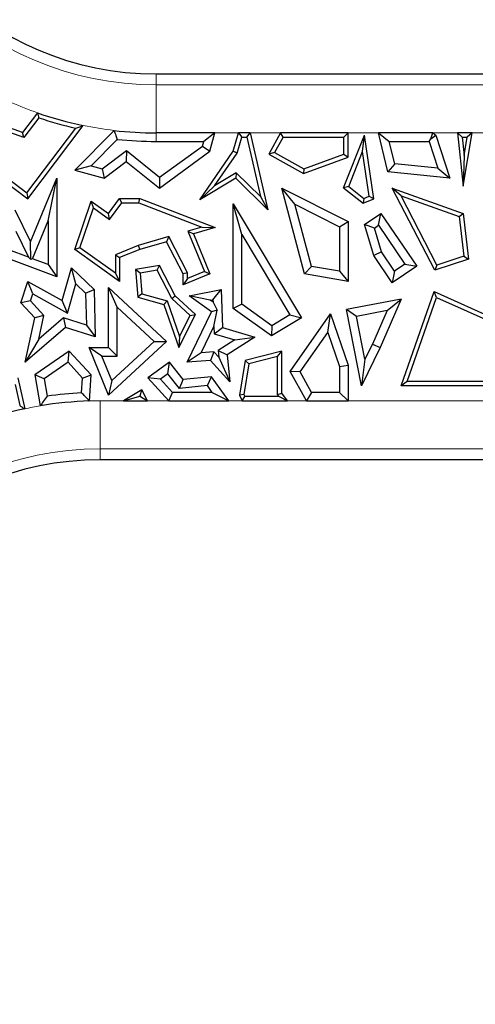
# Model space of a CAD drawing. Units: millimetres. Extents: x 0 to 420, y 0 to 297.
# Drawn here: x 114 to 119, y 142 to 152 of the extents above; entities that cross this region are included whole.
import ezdxf

# ---------------------------------------------------------------- set-up
doc = ezdxf.new("R2010")
doc.units = ezdxf.units.MM

msp = doc.modelspace()

# ---------------------------------------------------------------- linework, layer by layer
at = {"color": 7, "linetype": 'Continuous', "lineweight": 25}
for p, q in [((115.1915, 151.7033), (128.8467, 151.7033)), ((113.9594, 151.301), (113.8047, 151.0966)), ((113.8047, 151.0966), (113.522, 151.1981)), ((113.9752, 151.2489), (113.8203, 151.0442)), ((113.8602, 150.4103), (114.4347, 151.1695)), ((113.8203, 151.0442), (113.5759, 151.1319)), ((113.8203, 151.0442), (113.8047, 151.0966)), ((113.8515, 150.4719), (114.3579, 151.141)), ((114.7554, 151.1175), (114.3491, 150.706)), ((115.801, 151.092), (115.1915, 151.092)), ((115.801, 151.092), (115.6857, 151.0038)), ((115.7495, 150.9024), (115.801, 151.092)), ((115.9906, 150.9024), (116.0463, 151.092)), ((116.0463, 151.092), (116.0793, 151.0479)), ((116.1665, 151.092), (116.0463, 151.092)), ((116.1314, 151.0479), (116.1665, 151.092)), ((116.1665, 151.092), (116.3495, 150.2953)), ((116.4821, 151.092), (116.3591, 150.8715)), ((116.508, 151.0479), (116.4821, 151.092)), ((117.1829, 151.092), (116.4821, 151.092)), ((117.1361, 150.5233), (117.3535, 151.0677)), ((117.1829, 151.092), (117.1389, 151.0479)), ((117.1829, 150.8415), (117.1829, 151.092)), ((117.3336, 150.8989), (117.3535, 151.0677)), ((117.4494, 150.4103), (117.3535, 151.0677)), ((117.5958, 150.69), (117.497, 151.092)), ((117.497, 151.092), (117.6094, 151.0038)), ((118.0618, 151.092), (117.497, 151.092)), ((118.041, 151.03), (118.0618, 151.092)), ((118.041, 151.03), (118.094, 151.0677)), ((118.0618, 151.092), (118.094, 151.0677)), ((118.094, 151.0677), (118.2379, 150.6239)), ((118.3163, 151.092), (118.3771, 150.5413)), ((118.3655, 151.0479), (118.3163, 151.092)), ((118.4706, 151.092), (118.3163, 151.092)), ((118.3771, 150.5413), (118.4706, 151.092)), ((118.4706, 151.092), (118.4184, 151.0479)), ((114.7881, 151.0252), (114.518, 150.7515)), ((115.1915, 151.0038), (115.6857, 151.0038)), ((115.6725, 150.9555), (115.6857, 151.0038)), ((116.0309, 150.8832), (116.0793, 151.0479)), ((116.0793, 151.0479), (116.1314, 151.0479)), ((116.1314, 151.0479), (116.2726, 150.4332)), ((116.508, 151.0479), (116.4191, 150.8885)), ((116.508, 151.0479), (117.1389, 151.0479)), ((117.1389, 150.8722), (117.1389, 151.0479)), ((117.6666, 150.7713), (117.6094, 151.0038)), ((117.6094, 151.0038), (118.022, 151.0038)), ((118.022, 151.0038), (118.041, 151.03)), ((118.022, 151.0038), (118.1123, 150.7255)), ((118.3655, 151.0479), (118.3863, 150.859)), ((118.3655, 151.0479), (118.4184, 151.0479)), ((118.3863, 150.859), (118.4184, 151.0479)), ((114.6327, 150.7203), (114.8828, 150.9088)), ((114.8828, 150.9088), (114.8811, 150.7971)), ((114.8828, 150.9088), (115.228, 150.6317)), ((115.2254, 150.5207), (115.7495, 150.9024)), ((115.228, 150.6317), (115.6725, 150.9555)), ((115.6434, 150.3988), (115.9906, 150.9024)), ((115.6725, 150.9555), (115.7495, 150.9024)), ((115.7958, 150.5422), (116.0309, 150.8832)), ((116.0309, 150.8832), (115.9906, 150.9024)), ((116.4191, 150.8885), (116.3591, 150.8715)), ((116.3591, 150.8715), (116.7198, 150.6703)), ((116.4191, 150.8885), (116.7235, 150.7187)), ((116.7235, 150.7187), (117.1389, 150.8722)), ((117.1389, 150.8722), (117.1829, 150.8415)), ((117.1892, 150.5374), (117.3336, 150.8989)), ((117.4009, 150.4374), (117.3336, 150.8989)), ((118.3863, 150.859), (118.3771, 150.5413)), ((114.6513, 150.6239), (114.8811, 150.7971)), ((114.8811, 150.7971), (115.2254, 150.5207)), ((116.7198, 150.6703), (117.1829, 150.8415)), ((117.6666, 150.7713), (117.5958, 150.69)), ((118.1123, 150.7255), (117.6666, 150.7713)), ((114.518, 150.7515), (114.3491, 150.706)), ((114.3491, 150.706), (114.6513, 150.6239)), ((114.518, 150.7515), (114.6327, 150.7203)), ((114.6327, 150.7203), (114.6513, 150.6239)), ((116.0232, 150.6794), (115.7958, 150.5422)), ((116.0232, 150.6794), (116.0167, 150.6239)), ((116.2726, 150.4332), (116.0232, 150.6794)), ((116.7235, 150.7187), (116.7198, 150.6703)), ((118.2379, 150.6239), (117.5958, 150.69)), ((118.1123, 150.7255), (118.2379, 150.6239)), ((113.6065, 150.6007), (113.8602, 150.4103)), ((113.6476, 150.6249), (113.8515, 150.4719)), ((113.8868, 149.9643), (114.1604, 150.6239)), ((114.0722, 150.1813), (114.1604, 150.6239)), ((114.1604, 150.6239), (114.1604, 149.601)), ((115.228, 150.6317), (115.2254, 150.5207)), ((116.0167, 150.6239), (115.6434, 150.3988)), ((116.3495, 150.2953), (116.0167, 150.6239)), ((113.8515, 150.4719), (113.8602, 150.4103)), ((115.7958, 150.5422), (115.6434, 150.3988)), ((116.6315, 150.3532), (116.496, 150.5207)), ((116.496, 150.5207), (117.1829, 150.1726)), ((116.7316, 149.6302), (116.496, 150.5207)), ((117.1892, 150.5374), (117.1361, 150.5233)), ((117.1361, 150.5233), (117.338, 150.3624)), ((117.1892, 150.5374), (117.3448, 150.4133)), ((117.7322, 150.4413), (117.6415, 150.5207)), ((118.0821, 149.6689), (117.6415, 150.5207)), ((117.6415, 150.5207), (118.3771, 150.2567)), ((114.3491, 149.8832), (114.5188, 150.3842)), ((114.5415, 150.3138), (114.5188, 150.3842)), ((114.5188, 150.3842), (114.6978, 150.2567)), ((114.6978, 150.2567), (114.8125, 150.4107)), ((114.7073, 150.1957), (114.8346, 150.3666)), ((114.8346, 150.3666), (114.8125, 150.4107)), ((114.8125, 150.4107), (115.0213, 150.4107)), ((114.8346, 150.3666), (115.0132, 150.3666)), ((115.0132, 150.3666), (115.0213, 150.4107)), ((115.0132, 150.3666), (115.6663, 150.1163)), ((115.0213, 150.4107), (115.8045, 150.1105)), ((116.0788, 150.0388), (115.9906, 150.3576)), ((115.9906, 149.2707), (115.9906, 150.3576)), ((115.9906, 150.3576), (116.6994, 149.1743)), ((116.2726, 150.4332), (116.3495, 150.2953)), ((116.6315, 150.3532), (117.0948, 150.1184)), ((116.8023, 149.7076), (116.6315, 150.3532)), ((117.3448, 150.4133), (117.338, 150.3624)), ((117.338, 150.3624), (117.4494, 150.4103)), ((117.3448, 150.4133), (117.4009, 150.4374)), ((117.4009, 150.4374), (117.4494, 150.4103)), ((118.104, 149.7225), (117.7322, 150.4413)), ((117.7322, 150.4413), (118.3365, 150.2244)), ((113.7244, 150.2953), (113.8868, 149.9643)), ((114.4014, 149.9001), (114.5415, 150.3138)), ((114.5415, 150.3138), (114.7073, 150.1957)), ((114.7073, 150.1957), (114.6978, 150.2567)), ((117.3535, 150.1416), (117.5233, 150.2567)), ((117.4998, 150.1342), (117.5233, 150.2567)), ((117.5233, 150.2567), (117.8943, 149.7091)), ((118.3365, 150.2244), (118.3771, 150.2567)), ((118.3771, 150.2567), (118.4329, 149.784)), ((113.9091, 149.7882), (114.0722, 150.1813)), ((114.0722, 150.1813), (114.0722, 149.7277)), ((117.0948, 150.1184), (117.1829, 150.1726)), ((117.1829, 150.1726), (117.1829, 149.5531)), ((118.3365, 150.2244), (118.3849, 149.8147)), ((113.7357, 150.0721), (113.8674, 149.8036)), ((115.6663, 150.1163), (115.5206, 150.074)), ((115.5206, 150.074), (115.692, 149.6544)), ((115.5206, 150.074), (115.5799, 150.0453)), ((115.8045, 150.1105), (115.5799, 150.0453)), ((115.5799, 150.0453), (115.7495, 149.6302)), ((115.6663, 150.1163), (115.8045, 150.1105)), ((117.0948, 150.1184), (117.0948, 149.6576)), ((117.4565, 150.1049), (117.3535, 150.1416)), ((117.4494, 149.8212), (117.3535, 150.1416)), ((117.4565, 150.1049), (117.4998, 150.1342)), ((117.5299, 149.8595), (117.4565, 150.1049)), ((117.4998, 150.1342), (117.7719, 149.7326)), ((113.8925, 149.7809), (113.8868, 149.9643)), ((115.3233, 150.0168), (115.0069, 149.925)), ((115.3006, 149.9643), (115.0213, 149.8832)), ((115.3233, 150.0168), (115.3006, 149.9643)), ((115.4717, 149.6302), (115.3006, 149.9643)), ((115.5158, 149.6409), (115.3233, 150.0168)), ((116.0788, 149.3164), (116.0788, 150.0388)), ((116.0788, 150.0388), (116.5785, 149.2046)), ((113.8674, 149.8036), (113.6641, 149.879)), ((114.4014, 149.9001), (114.3491, 149.8832)), ((114.8125, 149.5531), (114.3491, 149.8832)), ((114.7684, 149.6386), (114.4014, 149.9001)), ((115.0069, 149.925), (114.7684, 149.8292)), ((115.0213, 149.8832), (114.8125, 149.7994)), ((115.0069, 149.925), (115.0213, 149.8832)), ((117.5299, 149.8595), (117.4494, 149.8212)), ((117.665, 149.6602), (117.5299, 149.8595)), ((114.1604, 149.601), (113.5508, 149.827)), ((113.8674, 149.8036), (113.8925, 149.7809)), ((113.9091, 149.7882), (113.8925, 149.7809)), ((114.0722, 149.7277), (113.9091, 149.7882)), ((114.7684, 149.8292), (114.7684, 149.6386)), ((114.7684, 149.8292), (114.8125, 149.7994)), ((114.8125, 149.7994), (114.8125, 149.5531)), ((117.6415, 149.5377), (117.4494, 149.8212)), ((118.4329, 149.784), (118.0821, 149.6689)), ((118.3849, 149.8147), (118.104, 149.7225)), ((118.3849, 149.8147), (118.4329, 149.784)), ((114.0722, 149.7277), (114.1604, 149.601)), ((114.2175, 149.3544), (114.3142, 149.695)), ((114.3588, 149.5293), (114.3142, 149.695)), ((114.3142, 149.695), (114.5479, 149.4691)), ((114.7684, 149.6386), (114.8125, 149.5531)), ((115.2254, 149.7175), (114.9789, 149.6764)), ((115.0263, 149.6396), (114.9789, 149.6764)), ((114.9789, 149.6764), (115.0034, 149.3904)), ((115.2011, 149.6688), (115.0263, 149.6396)), ((115.0263, 149.6396), (115.0447, 149.4245)), ((115.2011, 149.6688), (115.2254, 149.7175)), ((115.3537, 149.3772), (115.2011, 149.6688)), ((115.3892, 149.4044), (115.2254, 149.7175)), ((115.5158, 149.6409), (115.4717, 149.6302)), ((115.692, 149.6544), (115.5158, 149.5824)), ((115.5158, 149.5824), (115.5158, 149.6409)), ((115.692, 149.6544), (115.7495, 149.6302)), ((116.8023, 149.7076), (116.7316, 149.6302)), ((117.0948, 149.6576), (116.8023, 149.7076)), ((117.0948, 149.6576), (117.1829, 149.5531)), ((117.8943, 149.7091), (117.6415, 149.5377)), ((117.665, 149.6602), (117.6415, 149.5377)), ((117.7719, 149.7326), (117.665, 149.6602)), ((117.7719, 149.7326), (117.8943, 149.7091)), ((118.104, 149.7225), (118.0821, 149.6689)), ((113.7883, 149.3298), (113.8602, 149.5531)), ((113.9112, 149.4239), (113.8602, 149.5531)), ((113.8602, 149.5531), (114.2175, 149.3544)), ((115.4717, 149.5167), (115.4717, 149.6302)), ((115.7495, 149.6302), (115.4717, 149.5167)), ((115.5158, 149.5824), (115.4717, 149.5167)), ((117.1829, 149.5531), (116.7316, 149.6302)), ((114.272, 149.2232), (114.3588, 149.5293)), ((114.3588, 149.5293), (114.4606, 149.4309)), ((114.4606, 149.4309), (114.5479, 149.4691)), ((114.4606, 149.4309), (114.4682, 149.0989)), ((114.5479, 149.4691), (114.5591, 148.9769)), ((114.7859, 149.2874), (114.6978, 149.4892)), ((114.6978, 148.8674), (114.6978, 149.4892)), ((114.6978, 149.4892), (115.3006, 148.9311)), ((115.5339, 149.4044), (115.8658, 149.4691)), ((115.7811, 149.3628), (115.8658, 149.4691)), ((115.8658, 149.4691), (115.8787, 149.0765)), ((117.7341, 148.4719), (118.0741, 149.4466)), ((118.1, 149.3868), (118.0741, 149.4466)), ((118.0741, 149.4466), (118.8108, 149.1179)), ((113.888, 149.3518), (113.7883, 149.3298)), ((113.9321, 149.1743), (113.7883, 149.3298)), ((113.888, 149.3518), (113.9112, 149.4239)), ((114.0279, 149.2005), (113.888, 149.3518)), ((113.9112, 149.4239), (114.272, 149.2232)), ((114.272, 149.2232), (114.2175, 149.3544)), ((115.0447, 149.4245), (115.0034, 149.3904)), ((115.0034, 149.3904), (115.2712, 149.3144)), ((115.0447, 149.4245), (115.3053, 149.3505)), ((115.3053, 149.3505), (115.2712, 149.3144)), ((115.3053, 149.3505), (115.434, 148.9803)), ((115.3537, 149.3772), (115.3892, 149.4044)), ((115.5448, 149.2003), (115.3537, 149.3772)), ((115.5991, 149.2101), (115.3892, 149.4044)), ((115.7524, 149.3572), (115.5339, 149.4044)), ((115.7667, 149.2389), (115.5339, 149.4044)), ((115.7524, 149.3572), (115.7811, 149.3628)), ((115.782, 149.3362), (115.7524, 149.3572)), ((115.7811, 149.3628), (115.782, 149.3362)), ((115.782, 149.3362), (115.826, 149.2541)), ((117.7341, 149.3672), (117.1659, 149.2608)), ((117.7341, 149.3672), (117.5152, 148.8666)), ((117.5866, 149.2499), (117.7341, 149.3672)), ((117.7962, 148.516), (118.1, 149.3868)), ((118.1, 149.3868), (118.8033, 149.073)), ((114.7859, 148.7792), (114.7859, 149.2874)), ((114.7859, 149.2874), (115.1708, 148.9311)), ((115.2712, 149.3144), (115.4266, 148.8674)), ((115.5135, 148.714), (115.7667, 149.2389)), ((115.826, 149.2541), (115.7667, 149.2389)), ((115.7902, 149.0846), (115.826, 149.2541)), ((116.0788, 149.3164), (115.9906, 149.2707)), ((116.3894, 148.9886), (115.9906, 149.2707)), ((116.3934, 149.0938), (116.0788, 149.3164)), ((117.2697, 149.1906), (117.1659, 149.2608)), ((117.3224, 148.4719), (117.1659, 149.2608)), ((117.5866, 149.2499), (117.2697, 149.1906)), ((117.5866, 149.2499), (117.4352, 148.9036)), ((113.8332, 148.714), (113.9321, 149.1743)), ((114.0279, 149.2005), (113.9321, 149.1743)), ((113.975, 148.9541), (114.0279, 149.2005)), ((114.2297, 149.1757), (113.975, 148.9541)), ((114.2297, 149.1757), (114.25, 149.0765)), ((114.4682, 149.0989), (114.2297, 149.1757)), ((115.4266, 148.8674), (115.5991, 149.2101)), ((115.434, 148.9803), (115.5448, 149.2003)), ((115.5448, 149.2003), (115.5991, 149.2101)), ((116.6994, 149.1743), (116.3894, 148.9886)), ((116.5785, 149.2046), (116.3934, 149.0938)), ((116.5785, 149.2046), (116.6994, 149.1743)), ((116.5834, 148.6192), (116.9989, 149.2155)), ((116.9723, 149.0231), (116.9989, 149.2155)), ((116.9989, 149.2155), (117.1829, 148.6845)), ((117.358, 148.7456), (117.2697, 149.1906)), ((114.25, 149.0765), (113.8332, 148.714)), ((114.5591, 148.9769), (114.25, 149.0765)), ((114.4682, 149.0989), (114.5591, 148.9769)), ((115.6597, 148.814), (115.7902, 149.0846)), ((115.7902, 149.0846), (115.7926, 149.01)), ((115.7926, 149.01), (115.8787, 149.0765)), ((115.8787, 149.0765), (116.2168, 148.9764)), ((116.3934, 149.0938), (116.3894, 148.9886)), ((116.6869, 148.6137), (116.9723, 149.0231)), ((116.9723, 149.0231), (117.0948, 148.6696)), ((113.975, 148.9541), (113.8332, 148.714)), ((115.3006, 148.9311), (114.6978, 148.3735)), ((115.1708, 148.9311), (114.7317, 148.525)), ((115.1708, 148.9311), (115.3006, 148.9311)), ((115.434, 148.9803), (115.4266, 148.8674)), ((115.7926, 149.01), (116.0064, 148.9467)), ((116.0064, 148.9467), (115.8351, 148.8374)), ((116.2168, 148.9764), (115.9282, 148.7922)), ((116.0064, 148.9467), (116.2168, 148.9764)), ((114.2903, 148.83), (113.9321, 148.5829)), ((114.2774, 148.714), (114.2903, 148.83)), ((114.5188, 148.5829), (114.2903, 148.83)), ((114.629, 148.7792), (114.4983, 148.8674)), ((114.4983, 148.8674), (114.6978, 148.8674)), ((114.6978, 148.3735), (114.4983, 148.8674)), ((114.7859, 148.7792), (114.6978, 148.8674)), ((115.7898, 148.8243), (115.6597, 148.814)), ((115.7898, 148.8243), (115.7538, 148.733)), ((115.8421, 148.767), (115.7898, 148.8243)), ((115.8351, 148.8374), (115.8421, 148.767)), ((115.8351, 148.8374), (115.9282, 148.7922)), ((116.496, 148.83), (116.1137, 148.733)), ((116.452, 148.7733), (116.496, 148.83)), ((116.496, 148.3941), (116.496, 148.83)), ((117.5152, 148.8666), (117.3224, 148.4719)), ((117.4352, 148.9036), (117.358, 148.7456)), ((117.4352, 148.9036), (117.5152, 148.8666)), ((114.2774, 148.714), (114.0289, 148.5426)), ((114.4284, 148.5508), (114.2774, 148.714)), ((114.629, 148.7792), (114.7859, 148.7792)), ((114.7317, 148.525), (114.629, 148.7792)), ((115.3305, 148.714), (115.1052, 148.5532)), ((115.3134, 148.5935), (115.3305, 148.714)), ((115.4717, 148.5357), (115.3305, 148.714)), ((115.6597, 148.814), (115.5135, 148.714)), ((115.7538, 148.733), (115.5135, 148.714)), ((115.9563, 148.5114), (115.7538, 148.733)), ((115.8421, 148.767), (115.9563, 148.5114)), ((115.9282, 148.7922), (115.9563, 148.5114)), ((116.1137, 148.733), (116.0546, 148.3735)), ((116.1525, 148.6974), (116.1137, 148.733)), ((116.452, 148.7733), (116.1525, 148.6974)), ((116.452, 148.3798), (116.452, 148.7733)), ((117.358, 148.7456), (117.3224, 148.4719)), ((116.1525, 148.6974), (116.1004, 148.3802)), ((116.6869, 148.6137), (116.5834, 148.6192)), ((116.7502, 148.3145), (116.5834, 148.6192)), ((116.8024, 148.4027), (116.6869, 148.6137)), ((117.0948, 148.6696), (117.1829, 148.6845)), ((117.0948, 148.6696), (117.0948, 148.4027)), ((117.1829, 148.6845), (117.1829, 148.3145)), ((113.7578, 148.5532), (113.8287, 148.2319)), ((113.9321, 148.5829), (113.9896, 148.2627)), ((114.0289, 148.5426), (113.9321, 148.5829)), ((114.0289, 148.5426), (114.0612, 148.3631)), ((114.4187, 148.3979), (114.4284, 148.5508)), ((114.4284, 148.5508), (114.5188, 148.5829)), ((114.5017, 148.313), (114.5188, 148.5829)), ((114.7317, 148.525), (114.6978, 148.3735)), ((115.2374, 148.5393), (115.1052, 148.5532)), ((115.1052, 148.5532), (115.3233, 148.3145)), ((115.3134, 148.5935), (115.2374, 148.5393)), ((115.2374, 148.5393), (115.3621, 148.4027)), ((115.4325, 148.4432), (115.3134, 148.5935)), ((115.4325, 148.4432), (115.4717, 148.5357)), ((115.7667, 148.5652), (115.4717, 148.5357)), ((115.7246, 148.4724), (115.7667, 148.5652)), ((115.9455, 148.3145), (115.7667, 148.5652)), ((117.7962, 148.516), (117.7341, 148.4719)), ((118.7743, 148.516), (117.7962, 148.516)), ((113.7277, 148.4852), (113.7761, 148.2655)), ((115.0434, 148.4292), (114.852, 148.3145)), ((115.026, 148.3674), (115.0434, 148.4292)), ((115.1034, 148.3145), (115.0434, 148.4292)), ((115.7246, 148.4724), (115.4325, 148.4432)), ((115.7743, 148.4027), (115.7246, 148.4724)), ((118.8108, 148.4719), (117.7341, 148.4719)), ((114.852, 148.3145), (115.0114, 148.3586)), ((114.852, 148.3145), (115.1034, 148.3145)), ((115.026, 148.3674), (115.0114, 148.3586)), ((115.0306, 148.3586), (115.0114, 148.3586)), ((115.0306, 148.3586), (115.026, 148.3674)), ((115.0306, 148.3586), (115.1034, 148.3145)), ((115.3233, 148.3145), (115.3621, 148.4027)), ((115.3233, 148.3145), (115.9455, 148.3145)), ((115.7743, 148.4027), (115.3621, 148.4027)), ((115.7743, 148.4027), (115.9455, 148.3145)), ((116.1004, 148.3802), (116.0546, 148.3735)), ((116.0546, 148.3735), (116.0831, 148.3145)), ((116.0831, 148.3145), (116.1108, 148.3586)), ((116.0831, 148.3145), (116.5537, 148.3145)), ((116.1004, 148.3802), (116.1108, 148.3586)), ((116.4673, 148.3586), (116.1108, 148.3586)), ((116.452, 148.3798), (116.496, 148.3941)), ((116.4673, 148.3586), (116.452, 148.3798)), ((116.4673, 148.3586), (116.5537, 148.3145)), ((116.5537, 148.3145), (116.496, 148.3941)), ((116.8024, 148.4027), (116.7502, 148.3145)), ((116.7502, 148.3145), (117.1829, 148.3145)), ((117.0948, 148.4027), (116.8024, 148.4027)), ((117.1829, 148.3145), (117.0948, 148.4027)), ((128.3443, 147.7033), (114.6101, 147.7033))]:
    msp.add_line(p, q, dxfattribs=at)
at = {"color": 8, "linetype": 'Continuous', "lineweight": 18}
for p, q in [((115.1915, 151.5901), (115.1915, 151.7033)), ((115.1915, 151.5901), (115.1915, 151.092)), ((115.1915, 151.5901), (128.8467, 151.5901)), ((115.1915, 151.0038), (115.1915, 151.092)), ((116.0463, 151.092), (115.801, 151.092)), ((116.4821, 151.092), (116.1665, 151.092)), ((117.497, 151.092), (117.1829, 151.092)), ((118.3163, 151.092), (118.0618, 151.092)), ((118.6662, 151.092), (118.4706, 151.092)), ((114.6101, 148.3145), (114.852, 148.3145)), ((114.6101, 147.8164), (114.6101, 148.3145)), ((115.1034, 148.3145), (115.3233, 148.3145)), ((115.9455, 148.3145), (116.0831, 148.3145)), ((116.5537, 148.3145), (116.7502, 148.3145)), ((117.1829, 148.3145), (118.8836, 148.3145)), ((128.3443, 147.8164), (114.6101, 147.8164)), ((114.6101, 147.8164), (114.6101, 147.7033))]:
    msp.add_line(p, q, dxfattribs=at)
for centre, radius, start, end in [((115.1915, 154.8283), 3.2382, 90, 270), ((115.1915, 154.8283), 3.7363, 246.29329, 250.74505), ((115.1915, 154.8283), 3.7363, 258.31377, 263.29808), ((114.6101, 144.5783), 3.7363, 90, 91.66277), ((114.6101, 144.5783), 3.7363, 99.55884, 102.07197), ((114.6101, 144.5783), 3.2382, 90, 270)]:
    msp.add_arc(centre, radius, start, end, dxfattribs=at)
at = {"color": 7, "linetype": 'Continuous', "lineweight": 25}
for centre, radius, start, end in [((115.1915, 154.8283), 3.125, 90, 270), ((115.1915, 154.8283), 3.7363, 250.74505, 258.31377), ((115.1915, 154.8283), 3.7804, 251.23236, 257.26082), ((115.1915, 154.8283), 3.7363, 263.29808, 270), ((115.1915, 154.8283), 3.8244, 263.94616, 270), ((114.6101, 144.5783), 3.7363, 91.66277, 99.55884), ((114.6101, 144.5783), 3.8244, 92.8681, 98.25219), ((114.6101, 144.5783), 3.7363, 102.07197, 119.43127), ((114.6101, 144.5783), 3.125, 90, 270)]:
    msp.add_arc(centre, radius, start, end, dxfattribs=at)
for points in [[(113.9594, 151.301), (113.9623, 151.2913), (113.9676, 151.2739), (113.9729, 151.2565), (113.9752, 151.2489)], [(114.3579, 151.141), (114.3721, 151.1462), (114.3977, 151.1556), (114.4234, 151.1652), (114.4347, 151.1695)], [(114.7554, 151.1175), (114.7615, 151.1003), (114.7724, 151.0694), (114.7833, 151.0387), (114.7881, 151.0252)], [(114.0612, 148.3631), (114.0478, 148.3445), (114.0239, 148.3112), (114.0001, 148.2775), (113.9896, 148.2627)], [(114.5017, 148.313), (114.4862, 148.3289), (114.4586, 148.3575), (114.4309, 148.3856), (114.4187, 148.3979)], [(113.7761, 148.2655), (113.7859, 148.2593), (113.8035, 148.2481), (113.821, 148.2369), (113.8287, 148.2319)]]:
    msp.add_open_spline(points, degree=3, knots=[0, 0, 0, 0, 0.56, 1, 1, 1, 1], dxfattribs=at)

doc.saveas('drawing.dxf')
